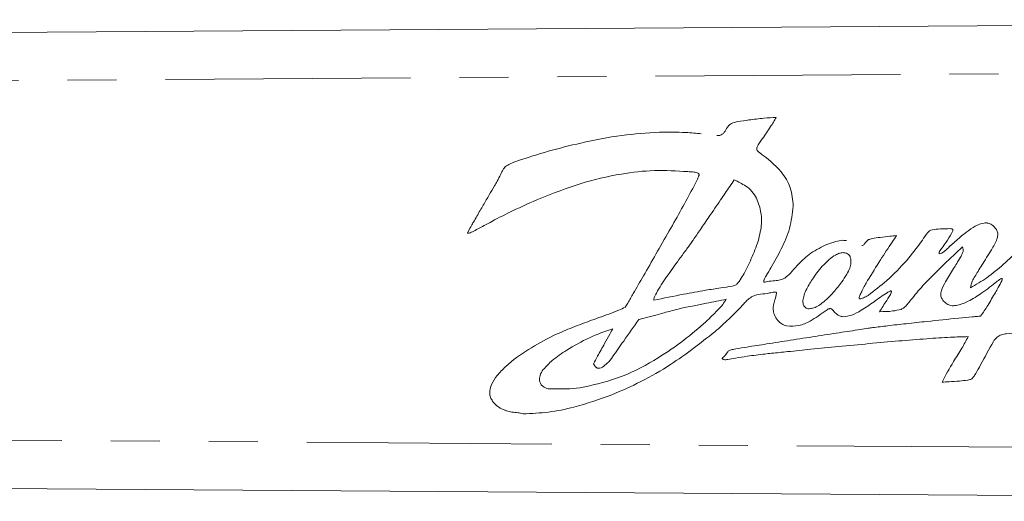
# Model space of a CAD drawing. Units: millimetres. Extents: x 154 to 253, y 93 to 249.
# Drawn here: x 203 to 229, y 104 to 116 of the extents above; entities that cross this region are included whole.
import ezdxf

# ---------------------------------------------------------------- set-up
doc = ezdxf.new("R2010")
doc.units = ezdxf.units.MM
doc.linetypes.add('PHANTOM', pattern=[12.7, 6.35, -1.27, 1.27, -1.27, 1.27, -1.27])

msp = doc.modelspace()

# ---------------------------------------------------------------- linework, layer by layer
at = {"color": 7, "linetype": 'Continuous', "lineweight": 15}
for p, q in [((198.15, 116.065), (251.64, 116.43)), ((221.93, 112.278), (221.93, 112.278)), ((215.084, 111.037), (215.041, 110.957)), ((215.084, 111.037), (215.042, 110.957)), ((215.084, 111.037), (215.084, 111.037)), ((215.041, 110.957), (215.016, 110.895)), ((215.042, 110.957), (215.016, 110.895)), ((215.042, 110.957), (215.041, 110.957)), ((227.845, 110.542), (227.845, 110.542)), ((227.306, 110.379), (227.244, 110.359)), ((227.306, 110.379), (227.244, 110.359)), ((227.244, 110.359), (227.244, 110.359)), ((227.373, 110.425), (227.306, 110.379)), ((227.374, 110.425), (227.306, 110.379)), ((227.306, 110.379), (227.306, 110.379)), ((227.374, 110.425), (227.373, 110.425)), ((222.787, 109.648), (222.787, 109.648)), ((228.051, 109.482), (228.051, 109.482)), ((228.867, 109.727), (228.867, 109.727)), ((222.981, 109.372), (222.981, 109.372)), ((219.105, 108.982), (219.105, 108.982)), ((219.841, 109.159), (219.841, 109.159)), ((221.724, 109.188), (221.724, 109.188)), ((228.316, 108.747), (228.316, 108.747)), ((218.781, 108.423), (218.781, 108.423)), ((227.992, 108.217), (227.992, 108.217)), ((221.736, 107.793), (221.673, 107.712)), ((221.736, 107.793), (221.673, 107.712)), ((221.673, 107.712), (221.673, 107.712)), ((221.736, 107.793), (221.736, 107.793)), ((218.281, 107.511), (218.281, 107.511)), ((218.44, 107.399), (218.406, 107.402)), ((217.104, 106.863), (217.104, 106.863)), ((251.64, 103.95), (198.15, 104.315))]:
    msp.add_line(p, q, dxfattribs=at)
at = {"color": 8, "linetype": 'PHANTOM', "lineweight": 0}
for p, q in [((251.637, 115.18), (198.15, 114.815)), ((221.897, 113.76), (221.897, 113.76)), ((219.988, 113.514), (219.988, 113.514)), ((216.314, 112.771), (216.314, 112.771)), ((221.017, 112.403), (221.017, 112.403)), ((215.785, 112.247), (215.785, 112.247)), ((222.508, 111.803), (222.508, 111.803)), ((215.171, 111.186), (215.171, 111.186)), ((227.462, 111.014), (227.462, 111.014)), ((227.022, 110.976), (227.022, 110.976)), ((227.791, 110.8), (227.791, 110.8)), ((224.29, 110.591), (224.29, 110.591)), ((225.288, 110.598), (225.288, 110.598)), ((225.408, 110.731), (225.408, 110.731)), ((227.525, 110.566), (227.525, 110.566)), ((224.84, 110.377), (224.84, 110.377)), ((227.791, 110.276), (227.791, 110.276)), ((222.322, 110.127), (222.322, 110.127)), ((224.954, 110.13), (224.954, 110.13)), ((226.399, 110.192), (226.399, 110.192)), ((224.847, 109.835), (224.847, 109.835)), ((227.616, 109.981), (227.616, 109.981)), ((221.976, 109.561), (221.976, 109.561)), ((223.241, 109.732), (223.241, 109.732)), ((228.864, 109.665), (228.864, 109.665)), ((223.027, 109.342), (223.027, 109.342)), ((225.398, 109.287), (225.398, 109.287)), ((228.7, 109.365), (228.699, 109.365)), ((222.945, 109.036), (222.945, 109.036)), ((227.414, 109.083), (227.414, 109.083)), ((221.488, 108.894), (221.488, 108.894)), ((224.543, 108.834), (224.543, 108.834)), ((224.757, 108.733), (224.757, 108.733)), ((221.193, 108.601), (221.193, 108.601)), ((223.032, 108.667), (223.032, 108.667)), ((217.228, 108.237), (217.228, 108.237)), ((225.52, 108.452), (225.52, 108.452)), ((221.875, 107.883), (221.875, 107.883)), ((221.636, 107.632), (221.636, 107.632)), ((218.013, 106.905), (218.013, 106.905)), ((215.667, 106.543), (215.667, 106.543)), ((216.167, 106.259), (216.167, 106.259)), ((198.15, 105.565), (251.637, 105.2))]:
    msp.add_line(p, q, dxfattribs=at)
at = {"color": 7, "linetype": 'Continuous', "lineweight": 15, "flags": 128}
msp.add_lwpolyline([(228.867, 109.727), (228.87, 109.726), (228.873, 109.725), (228.875, 109.723), (228.876, 109.72), (228.877, 109.715), (228.877, 109.707), (228.875, 109.697), (228.864, 109.665), (228.864, 109.665)], dxfattribs=at)
at = {"color": 7, "linetype": 'Continuous', "lineweight": 15}
for points, knots in [([(223.019, 113.896), (222.912, 113.891), (222.675, 113.879), (222.343, 113.835), (222.075, 113.801), (221.939, 113.77), (221.897, 113.76)], [0, 0, 0, 0, 0.2829375, 0.6296841, 0.8873981, 1, 1, 1, 1]), ([(223.019, 113.896), (222.912, 113.891), (222.675, 113.879), (222.343, 113.835), (222.075, 113.801), (221.939, 113.77), (221.897, 113.76)], [0, 0, 0, 0, 0.282938, 0.629684, 0.887398, 1, 1, 1, 1]), ([(222.657, 113.341), (222.729, 113.446), (222.854, 113.629), (222.97, 113.817), (223.019, 113.896)], [0, 0, 0, 0, 0.577411, 1, 1, 1, 1]), ([(221.897, 113.76), (221.869, 113.746), (221.811, 113.718), (221.741, 113.626), (221.698, 113.556), (221.671, 113.512)], [0, 0, 0, 0, 0.2763749, 0.5528068, 1, 1, 1, 1]), ([(221.897, 113.76), (221.869, 113.746), (221.811, 113.718), (221.741, 113.626), (221.698, 113.556), (221.671, 113.512)], [0, 0, 0, 0, 0.276375, 0.552807, 1, 1, 1, 1]), ([(219.988, 113.514), (219.664, 113.492), (218.979, 113.447), (218.02, 113.255), (217.118, 113.032), (216.578, 112.857), (216.314, 112.771)], [0, 0, 0, 0, 0.2590242, 0.5474012, 0.7784769, 1, 1, 1, 1]), ([(219.988, 113.514), (219.664, 113.492), (218.979, 113.447), (218.02, 113.255), (217.118, 113.032), (216.578, 112.857), (216.314, 112.771)], [0, 0, 0, 0, 0.259024, 0.547401, 0.778477, 1, 1, 1, 1]), ([(221.075, 113.476), (220.944, 113.487), (220.694, 113.509), (220.372, 113.516), (220.141, 113.516), (220.029, 113.515), (219.988, 113.514)], [0, 0, 0, 0, 0.363943, 0.690606, 0.88637, 1, 1, 1, 1]), ([(221.671, 113.512), (221.655, 113.494), (221.625, 113.457), (221.554, 113.425), (221.503, 113.426), (221.476, 113.426)], [0, 0, 0, 0, 0.324951, 0.638832, 1, 1, 1, 1]), ([(222.581, 112.989), (222.571, 112.996), (222.552, 113.009), (222.53, 113.031), (222.515, 113.059), (222.51, 113.094), (222.543, 113.2), (222.604, 113.276), (222.657, 113.341)], [0, 0, 0, 0, 0.088913, 0.162071, 0.22467, 0.312088, 0.408776, 1, 1, 1, 1]), ([(223.459, 111.601), (223.444, 111.762), (223.413, 112.08), (223.113, 112.585), (222.784, 112.835), (222.581, 112.989)], [0, 0, 0, 0, 0.2803, 0.556754, 1, 1, 1, 1]), ([(216.314, 112.771), (216.248, 112.748), (216.14, 112.709), (216.007, 112.636), (215.925, 112.539), (215.87, 112.403), (215.817, 112.305), (215.785, 112.247)], [0, 0, 0, 0, 0.268739, 0.441494, 0.573351, 0.747318, 1, 1, 1, 1]), ([(216.314, 112.771), (216.248, 112.748), (216.14, 112.709), (216.007, 112.636), (215.925, 112.539), (215.87, 112.403), (215.817, 112.305), (215.785, 112.247)], [0, 0, 0, 0, 0.2687394, 0.4414941, 0.5733507, 0.7473183, 1, 1, 1, 1]), ([(216.901, 111.799), (217.243, 111.933), (217.928, 112.202), (218.924, 112.436), (219.862, 112.545), (220.437, 112.51), (220.725, 112.492)], [0, 0, 0, 0, 0.281081, 0.560907, 0.779967, 1, 1, 1, 1]), ([(221.017, 112.403), (221.01, 112.383), (220.994, 112.334), (220.937, 112.219), (220.797, 111.946), (220.557, 111.512), (220.239, 110.945), (219.908, 110.366), (219.596, 109.825), (219.351, 109.403), (219.194, 109.133), (219.126, 109.017), (219.105, 108.982)], [0, 0, 0, 0, 0.016329, 0.03901, 0.098355, 0.251025, 0.418748, 0.595504, 0.761472, 0.89683, 0.968792, 1, 1, 1, 1]), ([(221.017, 112.403), (221.01, 112.383), (220.994, 112.334), (220.937, 112.219), (220.797, 111.946), (220.557, 111.512), (220.239, 110.945), (219.908, 110.366), (219.596, 109.825), (219.351, 109.403), (219.194, 109.133), (219.126, 109.017), (219.105, 108.982)], [0, 0, 0, 0, 0.016329, 0.03901, 0.098355, 0.251025, 0.418748, 0.595504, 0.761472, 0.89683, 0.968792, 1, 1, 1, 1]), ([(220.725, 112.492), (220.778, 112.489), (220.851, 112.485), (220.941, 112.471), (220.982, 112.458), (221.004, 112.442), (221.013, 112.431), (221.018, 112.417), (221.017, 112.408), (221.017, 112.403)], [0, 0, 0, 0, 0.4817589, 0.6703185, 0.8241088, 0.8714965, 0.9141667, 0.9553371, 1, 1, 1, 1]), ([(215.785, 112.247), (215.761, 112.205), (215.692, 112.087), (215.572, 111.88), (215.422, 111.62), (215.285, 111.384), (215.201, 111.238), (215.171, 111.186)], [0, 0, 0, 0, 0.119691, 0.334123, 0.586105, 0.853503, 1, 1, 1, 1]), ([(215.785, 112.247), (215.761, 112.205), (215.692, 112.087), (215.572, 111.88), (215.422, 111.62), (215.285, 111.384), (215.201, 111.238), (215.171, 111.186)], [0, 0, 0, 0, 0.119691, 0.334123, 0.586105, 0.853503, 1, 1, 1, 1]), ([(221.93, 112.278), (221.891, 112.221), (221.773, 112.048), (221.556, 111.731), (221.302, 111.359), (221.064, 111.012), (220.886, 110.752), (220.782, 110.603), (220.743, 110.546)], [0, 0, 0, 0, 0.097983, 0.299779, 0.548997, 0.741341, 0.900793, 1, 1, 1, 1]), ([(222.508, 111.803), (222.471, 111.865), (222.398, 111.987), (222.198, 112.151), (222.032, 112.23), (221.93, 112.278)], [0, 0, 0, 0, 0.280217, 0.557243, 1, 1, 1, 1]), ([(222.508, 111.803), (222.471, 111.865), (222.398, 111.987), (222.198, 112.151), (222.032, 112.23), (221.93, 112.278)], [0, 0, 0, 0, 0.280217, 0.557243, 1, 1, 1, 1]), ([(215.016, 110.895), (215.022, 110.895), (215.037, 110.894), (215.071, 110.903), (215.144, 110.932), (215.34, 111.036), (215.691, 111.23), (216.237, 111.509), (216.66, 111.694), (216.901, 111.799)], [0, 0, 0, 0, 0.009025, 0.021414, 0.048692, 0.122686, 0.338273, 0.623669, 1, 1, 1, 1]), ([(222.322, 110.127), (222.388, 110.276), (222.521, 110.573), (222.636, 111.01), (222.646, 111.436), (222.555, 111.678), (222.508, 111.803)], [0, 0, 0, 0, 0.28117, 0.5578, 0.773058, 1, 1, 1, 1]), ([(222.322, 110.127), (222.388, 110.276), (222.521, 110.573), (222.636, 111.01), (222.646, 111.436), (222.555, 111.678), (222.508, 111.803)], [0, 0, 0, 0, 0.28117, 0.5578, 0.773058, 1, 1, 1, 1]), ([(222.695, 109.663), (222.697, 109.673), (222.703, 109.696), (222.728, 109.744), (222.786, 109.848), (222.938, 110.096), (223.157, 110.49), (223.389, 111.019), (223.436, 111.406), (223.459, 111.601)], [0, 0, 0, 0, 0.01381, 0.033761, 0.07684, 0.184685, 0.447603, 0.721042, 1, 1, 1, 1]), ([(215.171, 111.186), (215.153, 111.155), (215.125, 111.106), (215.096, 111.056), (215.084, 111.037)], [0, 0, 0, 0, 0.612179, 1, 1, 1, 1]), ([(215.171, 111.186), (215.154, 111.155), (215.125, 111.106), (215.096, 111.056), (215.084, 111.037)], [0, 0, 0, 0, 0.612179, 1, 1, 1, 1]), ([(227.462, 111.014), (227.379, 111.013), (227.231, 111.011), (227.086, 110.986), (227.022, 110.976)], [0, 0, 0, 0, 0.564279, 1, 1, 1, 1]), ([(227.462, 111.014), (227.379, 111.013), (227.231, 111.011), (227.086, 110.986), (227.022, 110.976)], [0, 0, 0, 0, 0.5642788, 1, 1, 1, 1]), ([(227.558, 110.889), (227.571, 110.913), (227.585, 110.941), (227.594, 110.974), (227.594, 110.984), (227.593, 110.993), (227.588, 111.001), (227.579, 111.007), (227.562, 111.012), (227.523, 111.016), (227.488, 111.015), (227.462, 111.014)], [0, 0, 0, 0, 0.322848, 0.373601, 0.41491, 0.449415, 0.481175, 0.524352, 0.578046, 0.692047, 1, 1, 1, 1]), ([(228.604, 111.118), (228.575, 111.135), (228.514, 111.17), (228.358, 111.162), (228.168, 111.08), (227.967, 110.946), (227.846, 110.845), (227.791, 110.8)], [0, 0, 0, 0, 0.108307, 0.222172, 0.487896, 0.771698, 1, 1, 1, 1]), ([(228.505, 111.16), (228.473, 111.162), (228.357, 111.169), (228.167, 111.077), (227.967, 110.947), (227.846, 110.845), (227.791, 110.8)], [0, 0, 0, 0, 0.119575, 0.420348, 0.741585, 1, 1, 1, 1]), ([(228.347, 110.068), (228.43, 110.201), (228.567, 110.421), (228.721, 110.676), (228.766, 110.844), (228.753, 110.948), (228.695, 111.042), (228.637, 111.091), (228.604, 111.118)], [0, 0, 0, 0, 0.388122, 0.643374, 0.73326, 0.811422, 0.895014, 1, 1, 1, 1]), ([(225.166, 109.223), (225.168, 109.235), (225.174, 109.266), (225.202, 109.33), (225.27, 109.468), (225.444, 109.768), (225.705, 110.184), (225.957, 110.572), (226.1, 110.78), (226.138, 110.836)], [0, 0, 0, 0, 0.019614, 0.048707, 0.111576, 0.264462, 0.599049, 0.891823, 1, 1, 1, 1]), ([(226.138, 110.836), (226.08, 110.831), (225.937, 110.817), (225.726, 110.791), (225.538, 110.768), (225.44, 110.74), (225.408, 110.731)], [0, 0, 0, 0, 0.235633, 0.584906, 0.865977, 1, 1, 1, 1]), ([(226.138, 110.836), (226.08, 110.831), (225.937, 110.817), (225.726, 110.791), (225.538, 110.768), (225.44, 110.74), (225.408, 110.731)], [0, 0, 0, 0, 0.235633, 0.584906, 0.865977, 1, 1, 1, 1]), ([(227.022, 110.976), (227.013, 110.971), (226.99, 110.961), (226.951, 110.921), (226.876, 110.826), (226.706, 110.566), (226.528, 110.349), (226.399, 110.192)], [0, 0, 0, 0, 0.031578, 0.073662, 0.16355, 0.394298, 1, 1, 1, 1]), ([(227.022, 110.976), (227.013, 110.971), (226.99, 110.961), (226.951, 110.921), (226.876, 110.826), (226.706, 110.566), (226.528, 110.349), (226.399, 110.192)], [0, 0, 0, 0, 0.031578, 0.073662, 0.16355, 0.394298, 1, 1, 1, 1]), ([(227.244, 110.359), (227.242, 110.366), (227.237, 110.381), (227.241, 110.405), (227.263, 110.455), (227.332, 110.538), (227.444, 110.685), (227.516, 110.814), (227.558, 110.889)], [0, 0, 0, 0, 0.036028, 0.072572, 0.114628, 0.297388, 0.585597, 1, 1, 1, 1]), ([(227.791, 110.8), (227.745, 110.76), (227.655, 110.683), (227.567, 110.605), (227.525, 110.566)], [0, 0, 0, 0, 0.516817, 1, 1, 1, 1]), ([(227.791, 110.8), (227.745, 110.76), (227.655, 110.683), (227.567, 110.605), (227.525, 110.566)], [0, 0, 0, 0, 0.516817, 1, 1, 1, 1]), ([(229.591, 110.814), (229.579, 110.793), (229.55, 110.74), (229.458, 110.631), (229.25, 110.403), (228.914, 110.093), (228.498, 109.744), (228.194, 109.566), (228.051, 109.482)], [0, 0, 0, 0, 0.0345, 0.088908, 0.207625, 0.485764, 0.757214, 1, 1, 1, 1]), ([(229.591, 110.814), (229.579, 110.793), (229.55, 110.74), (229.458, 110.631), (229.25, 110.403), (228.914, 110.093), (228.498, 109.744), (228.194, 109.566), (228.051, 109.482)], [0, 0, 0, 0, 0.0345, 0.088908, 0.207625, 0.485764, 0.757214, 1, 1, 1, 1]), ([(220.743, 110.546), (220.715, 110.508), (220.633, 110.397), (220.441, 110.139), (220.187, 109.781), (219.965, 109.452), (219.863, 109.253), (219.841, 109.188), (219.841, 109.167), (219.841, 109.159)], [0, 0, 0, 0, 0.084864, 0.249255, 0.58072, 0.877981, 0.962536, 0.984586, 1, 1, 1, 1]), ([(224.29, 110.591), (224.144, 110.515), (223.875, 110.376), (223.593, 110.101), (223.405, 109.877), (223.29, 109.775), (223.241, 109.732)], [0, 0, 0, 0, 0.358286, 0.662776, 0.85726, 1, 1, 1, 1]), ([(224.29, 110.591), (224.144, 110.515), (223.875, 110.376), (223.593, 110.101), (223.405, 109.877), (223.29, 109.775), (223.241, 109.732)], [0, 0, 0, 0, 0.3582858, 0.6627757, 0.8572601, 1, 1, 1, 1]), ([(224.835, 110.705), (224.805, 110.709), (224.711, 110.72), (224.525, 110.677), (224.378, 110.623), (224.29, 110.591)], [0, 0, 0, 0, 0.162267, 0.49997, 1, 1, 1, 1]), ([(224.835, 110.705), (224.805, 110.709), (224.711, 110.72), (224.525, 110.677), (224.378, 110.623), (224.29, 110.591)], [0, 0, 0, 0, 0.162267, 0.49997, 1, 1, 1, 1]), ([(225.288, 110.598), (225.277, 110.589), (225.261, 110.575), (225.241, 110.575), (225.235, 110.575)], [0, 0, 0, 0, 0.712119, 1, 1, 1, 1]), ([(225.408, 110.731), (225.384, 110.709), (225.339, 110.669), (225.304, 110.62), (225.288, 110.598)], [0, 0, 0, 0, 0.551678, 1, 1, 1, 1]), ([(225.408, 110.731), (225.384, 110.709), (225.339, 110.669), (225.304, 110.62), (225.288, 110.598)], [0, 0, 0, 0, 0.551678, 1, 1, 1, 1]), ([(226.818, 109.539), (227.002, 109.726), (227.337, 110.067), (227.687, 110.394), (227.845, 110.542)], [0, 0, 0, 0, 0.548284, 1, 1, 1, 1]), ([(227.525, 110.566), (227.495, 110.537), (227.446, 110.488), (227.394, 110.442), (227.373, 110.425)], [0, 0, 0, 0, 0.611418, 1, 1, 1, 1]), ([(227.525, 110.566), (227.495, 110.537), (227.446, 110.488), (227.394, 110.442), (227.374, 110.425)], [0, 0, 0, 0, 0.611418, 1, 1, 1, 1]), ([(227.845, 110.542), (227.854, 110.516), (227.873, 110.466), (227.846, 110.371), (227.812, 110.312), (227.791, 110.276)], [0, 0, 0, 0, 0.27756, 0.55312, 1, 1, 1, 1]), ([(227.845, 110.542), (227.854, 110.516), (227.873, 110.466), (227.846, 110.371), (227.812, 110.312), (227.791, 110.276)], [0, 0, 0, 0, 0.27756, 0.5531199, 1, 1, 1, 1]), ([(224.84, 110.377), (224.81, 110.385), (224.748, 110.401), (224.649, 110.379), (224.465, 110.294), (224.232, 110.076), (223.988, 109.776), (223.862, 109.553), (223.807, 109.454)], [0, 0, 0, 0, 0.062252, 0.128945, 0.204085, 0.476027, 0.769638, 1, 1, 1, 1]), ([(224.954, 110.13), (224.955, 110.158), (224.957, 110.213), (224.936, 110.286), (224.897, 110.346), (224.859, 110.367), (224.84, 110.377)], [0, 0, 0, 0, 0.283329, 0.56294, 0.776639, 1, 1, 1, 1]), ([(224.954, 110.13), (224.955, 110.158), (224.957, 110.213), (224.936, 110.286), (224.897, 110.346), (224.859, 110.367), (224.84, 110.377)], [0, 0, 0, 0, 0.283329, 0.56294, 0.776639, 1, 1, 1, 1]), ([(227.791, 110.276), (227.759, 110.221), (227.702, 110.122), (227.643, 110.025), (227.616, 109.981)], [0, 0, 0, 0, 0.5508718, 1, 1, 1, 1]), ([(227.791, 110.276), (227.759, 110.221), (227.702, 110.122), (227.643, 110.025), (227.616, 109.981)], [0, 0, 0, 0, 0.5508718, 1, 1, 1, 1]), ([(221.976, 109.561), (221.993, 109.577), (222.035, 109.616), (222.102, 109.716), (222.204, 109.886), (222.277, 110.035), (222.322, 110.127)], [0, 0, 0, 0, 0.105948, 0.255911, 0.540791, 1, 1, 1, 1]), ([(221.976, 109.561), (221.993, 109.577), (222.035, 109.616), (222.102, 109.716), (222.204, 109.886), (222.277, 110.035), (222.322, 110.127)], [0, 0, 0, 0, 0.105948, 0.255911, 0.540791, 1, 1, 1, 1]), ([(224.847, 109.835), (224.876, 109.887), (224.928, 109.98), (224.946, 110.084), (224.954, 110.13)], [0, 0, 0, 0, 0.561007, 1, 1, 1, 1]), ([(224.847, 109.835), (224.876, 109.887), (224.928, 109.98), (224.946, 110.084), (224.954, 110.13)], [0, 0, 0, 0, 0.561007, 1, 1, 1, 1]), ([(226.399, 110.192), (226.233, 110.013), (225.926, 109.682), (225.564, 109.411), (225.398, 109.287)], [0, 0, 0, 0, 0.539838, 1, 1, 1, 1]), ([(226.399, 110.192), (226.233, 110.013), (225.926, 109.682), (225.564, 109.411), (225.398, 109.287)], [0, 0, 0, 0, 0.539838, 1, 1, 1, 1]), ([(228.167, 109.777), (228.194, 109.82), (228.254, 109.918), (228.314, 110.015), (228.347, 110.068)], [0, 0, 0, 0, 0.448944, 1, 1, 1, 1]), ([(223.843, 108.939), (223.883, 108.941), (223.968, 108.944), (224.092, 109.005), (224.282, 109.133), (224.492, 109.348), (224.699, 109.603), (224.804, 109.767), (224.847, 109.835)], [0, 0, 0, 0, 0.084952, 0.18205, 0.291946, 0.580031, 0.82554, 1, 1, 1, 1]), ([(223.843, 108.939), (223.883, 108.941), (223.968, 108.944), (224.092, 109.005), (224.282, 109.133), (224.492, 109.348), (224.699, 109.603), (224.804, 109.767), (224.847, 109.835)], [0, 0, 0, 0, 0.084952, 0.18205, 0.291946, 0.580031, 0.82554, 1, 1, 1, 1]), ([(227.616, 109.981), (227.545, 109.868), (227.429, 109.682), (227.306, 109.461), (227.277, 109.317), (227.291, 109.229), (227.34, 109.15), (227.387, 109.107), (227.414, 109.083)], [0, 0, 0, 0, 0.389951, 0.64318, 0.733126, 0.812593, 0.897043, 1, 1, 1, 1]), ([(227.616, 109.981), (227.545, 109.868), (227.429, 109.682), (227.306, 109.461), (227.277, 109.317), (227.291, 109.229), (227.34, 109.15), (227.388, 109.107), (227.414, 109.083)], [0, 0, 0, 0, 0.389951, 0.64318, 0.733126, 0.812593, 0.897043, 1, 1, 1, 1]), ([(228.051, 109.482), (228.064, 109.541), (228.087, 109.645), (228.143, 109.736), (228.167, 109.777)], [0, 0, 0, 0, 0.559283, 1, 1, 1, 1]), ([(219.841, 109.159), (220.1, 109.213), (220.547, 109.306), (221.127, 109.41), (221.547, 109.476), (221.798, 109.513), (221.932, 109.539), (221.963, 109.555), (221.976, 109.561)], [0, 0, 0, 0, 0.36468, 0.630577, 0.812975, 0.951468, 0.980933, 1, 1, 1, 1]), ([(219.841, 109.159), (220.1, 109.213), (220.547, 109.306), (221.127, 109.41), (221.547, 109.476), (221.798, 109.513), (221.932, 109.539), (221.963, 109.555), (221.976, 109.561)], [0, 0, 0, 0, 0.3646802, 0.630577, 0.8129749, 0.9514683, 0.9809334, 1, 1, 1, 1]), ([(222.787, 109.648), (222.767, 109.643), (222.741, 109.636), (222.714, 109.628), (222.704, 109.629), (222.699, 109.631), (222.696, 109.634), (222.694, 109.64), (222.693, 109.65), (222.694, 109.658), (222.695, 109.663)], [0, 0, 0, 0, 0.485597, 0.648724, 0.688842, 0.724102, 0.758978, 0.804944, 0.865206, 1, 1, 1, 1]), ([(222.787, 109.648), (222.768, 109.643), (222.741, 109.636), (222.714, 109.628), (222.704, 109.629), (222.699, 109.631), (222.696, 109.634), (222.694, 109.64), (222.693, 109.65), (222.694, 109.658), (222.695, 109.663)], [0, 0, 0, 0, 0.485597, 0.648724, 0.688842, 0.724102, 0.758978, 0.804944, 0.865206, 1, 1, 1, 1]), ([(223.241, 109.732), (223.202, 109.715), (223.118, 109.678), (222.962, 109.663), (222.85, 109.653), (222.787, 109.648)], [0, 0, 0, 0, 0.2743542, 0.5920503, 1, 1, 1, 1]), ([(223.241, 109.732), (223.202, 109.715), (223.118, 109.678), (222.962, 109.663), (222.85, 109.653), (222.787, 109.648)], [0, 0, 0, 0, 0.274354, 0.59205, 1, 1, 1, 1]), ([(226.255, 108.923), (226.282, 108.938), (226.343, 108.97), (226.422, 109.061), (226.577, 109.255), (226.713, 109.415), (226.818, 109.539)], [0, 0, 0, 0, 0.1083258, 0.2469504, 0.4230176, 1, 1, 1, 1]), ([(227.414, 109.083), (227.446, 109.062), (227.515, 109.019), (227.706, 109.014), (227.977, 109.115), (228.325, 109.325), (228.564, 109.508), (228.692, 109.607)], [0, 0, 0, 0, 0.078497, 0.163741, 0.381068, 0.665774, 1, 1, 1, 1]), ([(228.692, 109.607), (228.729, 109.637), (228.776, 109.675), (228.832, 109.713), (228.853, 109.724), (228.865, 109.727), (228.87, 109.727), (228.873, 109.725), (228.875, 109.723), (228.877, 109.72), (228.877, 109.714), (228.877, 109.706), (228.873, 109.689), (228.868, 109.675), (228.864, 109.665)], [0, 0, 0, 0, 0.501962, 0.634333, 0.724103, 0.747108, 0.765022, 0.775233, 0.785307, 0.796515, 0.817444, 0.845202, 0.880896, 1, 1, 1, 1]), ([(228.864, 109.665), (228.834, 109.605), (228.785, 109.502), (228.724, 109.405), (228.699, 109.365)], [0, 0, 0, 0, 0.5865095, 1, 1, 1, 1]), ([(228.864, 109.665), (228.835, 109.605), (228.785, 109.502), (228.724, 109.405), (228.7, 109.365)], [0, 0, 0, 0, 0.5865095, 1, 1, 1, 1]), ([(222.288, 109.183), (222.328, 109.213), (222.407, 109.273), (222.581, 109.315), (222.707, 109.328), (222.783, 109.336)], [0, 0, 0, 0, 0.280661, 0.560067, 1, 1, 1, 1]), ([(222.783, 109.336), (222.826, 109.345), (222.885, 109.358), (222.958, 109.372), (222.992, 109.374), (223.012, 109.368), (223.021, 109.362), (223.026, 109.352), (223.027, 109.345), (223.027, 109.342)], [0, 0, 0, 0, 0.4977248, 0.689027, 0.8388217, 0.8824225, 0.9204477, 0.957405, 1, 1, 1, 1]), ([(223.027, 109.342), (223.014, 109.284), (222.991, 109.182), (222.959, 109.081), (222.945, 109.036)], [0, 0, 0, 0, 0.55601, 1, 1, 1, 1]), ([(223.027, 109.342), (223.014, 109.284), (222.991, 109.182), (222.959, 109.081), (222.945, 109.036)], [0, 0, 0, 0, 0.55601, 1, 1, 1, 1]), ([(222.974, 109.371), (222.983, 109.372), (222.996, 109.373), (223.012, 109.368), (223.021, 109.362), (223.026, 109.352), (223.027, 109.345), (223.027, 109.342)], [0, 0, 0, 0, 0.391433, 0.556059, 0.699631, 0.839173, 1, 1, 1, 1]), ([(223.807, 109.454), (223.782, 109.4), (223.737, 109.305), (223.717, 109.202), (223.708, 109.157)], [0, 0, 0, 0, 0.565385, 1, 1, 1, 1]), ([(225.398, 109.287), (225.359, 109.263), (225.305, 109.23), (225.235, 109.203), (225.2, 109.195), (225.18, 109.198), (225.172, 109.203), (225.168, 109.209), (225.166, 109.216), (225.166, 109.221), (225.166, 109.223)], [0, 0, 0, 0, 0.50297, 0.698195, 0.84676, 0.887943, 0.922805, 0.945446, 0.970388, 1, 1, 1, 1]), ([(225.398, 109.287), (225.359, 109.263), (225.305, 109.23), (225.235, 109.204), (225.201, 109.195), (225.185, 109.198), (225.183, 109.199)], [0, 0, 0, 0, 0.5740113, 0.7968113, 0.9663599, 1, 1, 1, 1]), ([(225.552, 109.121), (225.663, 109.202), (225.797, 109.298), (225.942, 109.387), (225.975, 109.4), (225.985, 109.403), (225.993, 109.403), (225.998, 109.401), (226.001, 109.399), (226.003, 109.395), (226.004, 109.389), (226.003, 109.378), (225.975, 109.294), (225.858, 109.127), (225.757, 108.962), (225.697, 108.864)], [0, 0, 0, 0, 0.356482, 0.428461, 0.440301, 0.449468, 0.456285, 0.459739, 0.462872, 0.466128, 0.469906, 0.479911, 0.493906, 0.700879, 1, 1, 1, 1]), ([(225.975, 109.4), (225.976, 109.4), (225.979, 109.401), (225.986, 109.403), (225.993, 109.403), (225.998, 109.401), (226.001, 109.399), (226.003, 109.395), (226.004, 109.389), (226.003, 109.378), (225.975, 109.294), (225.858, 109.127), (225.757, 108.962), (225.697, 108.864)], [0, 0, 0, 0, 0.001476, 0.017831, 0.029993, 0.036154, 0.041743, 0.047553, 0.054292, 0.072142, 0.097109, 0.466356, 1, 1, 1, 1]), ([(228.699, 109.365), (228.634, 109.25), (228.514, 109.04), (228.378, 108.839), (228.316, 108.747)], [0, 0, 0, 0, 0.541482, 1, 1, 1, 1]), ([(219.105, 108.982), (219.049, 108.955), (218.91, 108.887), (218.595, 108.772), (218.174, 108.619), (217.686, 108.441), (217.376, 108.303), (217.228, 108.237)], [0, 0, 0, 0, 0.092761, 0.228561, 0.497465, 0.758046, 1, 1, 1, 1]), ([(219.105, 108.982), (219.049, 108.955), (218.91, 108.887), (218.595, 108.772), (218.174, 108.619), (217.686, 108.441), (217.376, 108.303), (217.228, 108.237)], [0, 0, 0, 0, 0.092761, 0.228561, 0.497465, 0.758046, 1, 1, 1, 1]), ([(221.724, 109.188), (221.552, 109.153), (221.274, 109.095), (220.927, 109.026), (220.699, 108.982), (220.51, 108.941), (220.28, 108.881), (219.925, 108.784), (219.637, 108.707), (219.458, 108.658)], [0, 0, 0, 0, 0.226025, 0.366658, 0.455348, 0.525556, 0.615819, 0.761138, 1, 1, 1, 1]), ([(221.425, 108.341), (221.548, 108.451), (221.767, 108.645), (222.024, 108.903), (222.186, 109.076), (222.261, 109.155), (222.288, 109.183)], [0, 0, 0, 0, 0.4095254, 0.7285223, 0.9030647, 1, 1, 1, 1]), ([(221.488, 108.894), (221.537, 108.945), (221.625, 109.036), (221.694, 109.142), (221.724, 109.188)], [0, 0, 0, 0, 0.559757, 1, 1, 1, 1]), ([(221.488, 108.894), (221.537, 108.945), (221.625, 109.036), (221.694, 109.142), (221.724, 109.188)], [0, 0, 0, 0, 0.559757, 1, 1, 1, 1]), ([(222.945, 109.036), (222.94, 108.962), (222.932, 108.829), (223.001, 108.717), (223.032, 108.667)], [0, 0, 0, 0, 0.5591294, 1, 1, 1, 1]), ([(222.945, 109.036), (222.94, 108.962), (222.932, 108.829), (223.001, 108.717), (223.032, 108.667)], [0, 0, 0, 0, 0.559129, 1, 1, 1, 1]), ([(223.708, 109.157), (223.708, 109.129), (223.708, 109.074), (223.74, 109.005), (223.786, 108.954), (223.824, 108.944), (223.843, 108.939)], [0, 0, 0, 0, 0.291886, 0.582895, 0.796712, 1, 1, 1, 1]), ([(224.757, 108.733), (224.831, 108.744), (224.997, 108.766), (225.26, 108.919), (225.443, 109.046), (225.552, 109.121)], [0, 0, 0, 0, 0.24888, 0.554858, 1, 1, 1, 1]), ([(227.414, 109.083), (227.446, 109.063), (227.514, 109.022), (227.603, 109.009), (227.647, 109.023), (227.651, 109.024)], [0, 0, 0, 0, 0.4547, 0.948486, 1, 1, 1, 1]), ([(221.193, 108.601), (221.249, 108.654), (221.348, 108.75), (221.445, 108.85), (221.488, 108.894)], [0, 0, 0, 0, 0.553738, 1, 1, 1, 1]), ([(221.193, 108.601), (221.249, 108.654), (221.348, 108.75), (221.445, 108.85), (221.488, 108.894)], [0, 0, 0, 0, 0.553738, 1, 1, 1, 1]), ([(223.286, 108.494), (223.393, 108.489), (223.606, 108.48), (223.958, 108.639), (224.177, 108.798), (224.311, 108.896)], [0, 0, 0, 0, 0.279418, 0.557369, 1, 1, 1, 1]), ([(224.311, 108.896), (224.327, 108.907), (224.353, 108.925), (224.391, 108.942), (224.424, 108.945), (224.485, 108.919), (224.516, 108.873), (224.543, 108.834)], [0, 0, 0, 0, 0.193257, 0.331702, 0.434434, 0.524725, 1, 1, 1, 1]), ([(224.404, 108.941), (224.411, 108.942), (224.427, 108.945), (224.485, 108.918), (224.516, 108.872), (224.543, 108.834)], [0, 0, 0, 0, 0.113051, 0.25465, 1, 1, 1, 1]), ([(224.543, 108.834), (224.578, 108.805), (224.642, 108.753), (224.722, 108.739), (224.757, 108.733)], [0, 0, 0, 0, 0.561838, 1, 1, 1, 1]), ([(224.543, 108.834), (224.578, 108.805), (224.642, 108.753), (224.722, 108.739), (224.757, 108.733)], [0, 0, 0, 0, 0.561838, 1, 1, 1, 1]), ([(228.316, 108.747), (228.287, 108.745), (228.215, 108.74), (228.028, 108.723), (227.591, 108.681), (227.021, 108.622), (226.404, 108.555), (225.937, 108.503), (225.648, 108.467), (225.52, 108.452)], [0, 0, 0, 0, 0.030401, 0.077202, 0.200515, 0.498509, 0.688966, 0.863191, 1, 1, 1, 1]), ([(225.697, 108.864), (225.81, 108.865), (225.998, 108.868), (226.182, 108.907), (226.255, 108.923)], [0, 0, 0, 0, 0.600999, 1, 1, 1, 1]), ([(218.013, 106.905), (218.355, 106.986), (219.04, 107.148), (219.898, 107.615), (220.615, 108.102), (221.006, 108.439), (221.193, 108.601)], [0, 0, 0, 0, 0.287476, 0.57653, 0.796415, 1, 1, 1, 1]), ([(218.013, 106.905), (218.355, 106.986), (219.04, 107.148), (219.898, 107.615), (220.615, 108.102), (221.006, 108.439), (221.193, 108.601)], [0, 0, 0, 0, 0.287476, 0.57653, 0.796415, 1, 1, 1, 1]), ([(219.458, 108.658), (219.326, 108.474), (219.097, 108.153), (218.872, 107.828), (218.777, 107.69)], [0, 0, 0, 0, 0.574418, 1, 1, 1, 1]), ([(223.032, 108.667), (223.071, 108.622), (223.14, 108.54), (223.242, 108.508), (223.286, 108.494)], [0, 0, 0, 0, 0.5612653, 1, 1, 1, 1]), ([(223.032, 108.667), (223.071, 108.622), (223.14, 108.54), (223.242, 108.508), (223.286, 108.494)], [0, 0, 0, 0, 0.5612653, 1, 1, 1, 1]), ([(217.228, 108.237), (217.013, 108.124), (216.583, 107.897), (216.099, 107.545), (215.787, 107.227), (215.632, 106.997), (215.58, 106.792), (215.607, 106.64), (215.647, 106.576), (215.667, 106.543)], [0, 0, 0, 0, 0.289168, 0.581774, 0.710262, 0.819597, 0.910902, 0.954196, 1, 1, 1, 1]), ([(217.228, 108.237), (217.013, 108.124), (216.583, 107.897), (216.099, 107.545), (215.787, 107.227), (215.632, 106.997), (215.58, 106.792), (215.607, 106.64), (215.647, 106.576), (215.667, 106.543)], [0, 0, 0, 0, 0.289168, 0.581774, 0.710262, 0.819597, 0.910902, 0.954196, 1, 1, 1, 1]), ([(218.781, 108.423), (218.577, 108.35), (218.161, 108.202), (217.646, 107.906), (217.236, 107.638), (217.056, 107.446), (216.981, 107.365)], [0, 0, 0, 0, 0.307761, 0.626306, 0.843637, 1, 1, 1, 1]), ([(218.281, 107.511), (218.316, 107.577), (218.411, 107.754), (218.553, 108.01), (218.685, 108.248), (218.756, 108.376), (218.781, 108.423)], [0, 0, 0, 0, 0.215992, 0.578198, 0.845442, 1, 1, 1, 1]), ([(218.281, 107.511), (218.316, 107.577), (218.411, 107.754), (218.553, 108.01), (218.685, 108.248), (218.756, 108.376), (218.781, 108.423)], [0, 0, 0, 0, 0.215992, 0.578198, 0.845442, 1, 1, 1, 1]), ([(218.753, 106.71), (219.008, 106.82), (219.534, 107.047), (220.444, 107.572), (221.051, 108.048), (221.425, 108.341)], [0, 0, 0, 0, 0.26427, 0.546948, 1, 1, 1, 1]), ([(225.52, 108.452), (225.481, 108.446), (225.373, 108.43), (225.083, 108.385), (224.628, 108.316), (224.023, 108.222), (223.395, 108.125), (222.804, 108.033), (222.332, 107.959), (222.044, 107.912), (221.915, 107.891), (221.883, 107.885), (221.875, 107.883)], [0, 0, 0, 0, 0.032314, 0.088405, 0.238618, 0.406908, 0.585951, 0.755089, 0.893664, 0.973926, 0.99305, 1, 1, 1, 1]), ([(225.52, 108.452), (225.481, 108.446), (225.373, 108.43), (225.083, 108.385), (224.628, 108.316), (224.023, 108.222), (223.395, 108.125), (222.804, 108.033), (222.333, 107.959), (222.044, 107.912), (221.915, 107.891), (221.883, 107.885), (221.875, 107.883)], [0, 0, 0, 0, 0.032314, 0.088405, 0.238618, 0.406908, 0.585951, 0.755089, 0.893664, 0.973926, 0.99305, 1, 1, 1, 1]), ([(222.726, 107.767), (222.783, 107.773), (222.979, 107.794), (223.374, 107.835), (223.952, 107.894), (224.654, 107.963), (225.415, 108.036), (226.178, 108.104), (226.884, 108.16), (227.483, 108.203), (227.841, 108.213), (227.992, 108.217)], [0, 0, 0, 0, 0.032812, 0.111714, 0.225395, 0.362543, 0.511851, 0.659388, 0.797043, 0.914128, 1, 1, 1, 1]), ([(227.992, 108.217), (227.939, 108.115), (227.825, 107.893), (227.57, 107.518), (227.411, 107.219), (227.315, 107.04)], [0, 0, 0, 0, 0.253008, 0.551601, 1, 1, 1, 1]), ([(227.992, 108.217), (227.94, 108.115), (227.825, 107.893), (227.57, 107.518), (227.411, 107.219), (227.315, 107.04)], [0, 0, 0, 0, 0.253008, 0.551601, 1, 1, 1, 1]), ([(228.647, 108.093), (228.676, 108.134), (228.729, 108.209), (228.852, 108.273), (229.048, 108.304), (229.203, 108.306), (229.316, 108.307)], [0, 0, 0, 0, 0.197711, 0.369585, 0.543915, 1, 1, 1, 1]), ([(228.073, 107.116), (228.083, 107.123), (228.105, 107.139), (228.143, 107.188), (228.217, 107.303), (228.381, 107.615), (228.535, 107.892), (228.647, 108.093)], [0, 0, 0, 0, 0.030987, 0.072998, 0.162505, 0.391916, 1, 1, 1, 1]), ([(221.673, 107.712), (221.661, 107.698), (221.646, 107.68), (221.625, 107.664), (221.62, 107.656), (221.618, 107.652), (221.618, 107.649), (221.619, 107.645), (221.621, 107.642), (221.627, 107.637), (221.632, 107.634), (221.636, 107.632)], [0, 0, 0, 0, 0.481976, 0.656699, 0.700476, 0.737812, 0.772126, 0.799524, 0.831569, 0.870644, 1, 1, 1, 1]), ([(221.673, 107.712), (221.661, 107.698), (221.646, 107.68), (221.626, 107.664), (221.62, 107.656), (221.618, 107.652), (221.618, 107.649), (221.619, 107.645), (221.621, 107.642), (221.627, 107.637), (221.632, 107.634), (221.636, 107.632)], [0, 0, 0, 0, 0.481976, 0.656699, 0.700476, 0.737812, 0.772126, 0.799524, 0.831569, 0.870644, 1, 1, 1, 1]), ([(221.636, 107.632), (221.647, 107.628), (221.67, 107.619), (221.714, 107.618), (221.812, 107.629), (221.996, 107.667), (222.317, 107.719), (222.572, 107.749), (222.726, 107.767)], [0, 0, 0, 0, 0.030976, 0.067954, 0.116438, 0.300173, 0.578329, 1, 1, 1, 1]), ([(221.875, 107.883), (221.856, 107.879), (221.826, 107.872), (221.777, 107.843), (221.753, 107.814), (221.736, 107.793)], [0, 0, 0, 0, 0.334984, 0.535693, 1, 1, 1, 1]), ([(221.875, 107.883), (221.856, 107.879), (221.827, 107.872), (221.777, 107.843), (221.753, 107.814), (221.736, 107.793)], [0, 0, 0, 0, 0.334984, 0.535693, 1, 1, 1, 1]), ([(218.38, 107.405), (218.368, 107.411), (218.342, 107.424), (218.309, 107.462), (218.291, 107.493), (218.281, 107.511)], [0, 0, 0, 0, 0.2682673, 0.5925602, 1, 1, 1, 1]), ([(218.514, 107.425), (218.493, 107.414), (218.45, 107.393), (218.387, 107.397), (218.343, 107.425), (218.309, 107.462), (218.291, 107.493), (218.281, 107.511)], [0, 0, 0, 0, 0.251331, 0.48516, 0.623274, 0.790234, 1, 1, 1, 1]), ([(218.777, 107.69), (218.734, 107.633), (218.657, 107.534), (218.557, 107.458), (218.514, 107.425)], [0, 0, 0, 0, 0.567412, 1, 1, 1, 1]), ([(221.636, 107.632), (221.647, 107.628), (221.668, 107.619), (221.69, 107.619), (221.701, 107.619)], [0, 0, 0, 0, 0.512862, 1, 1, 1, 1]), ([(216.981, 107.365), (216.946, 107.315), (216.884, 107.226), (216.882, 107.118), (216.881, 107.072)], [0, 0, 0, 0, 0.563888, 1, 1, 1, 1]), ([(216.881, 107.072), (216.89, 107.043), (216.908, 106.985), (216.989, 106.911), (217.06, 106.881), (217.104, 106.863)], [0, 0, 0, 0, 0.280087, 0.554959, 1, 1, 1, 1]), ([(227.315, 107.04), (227.375, 107.042), (227.526, 107.047), (227.748, 107.064), (227.928, 107.084), (228.031, 107.1), (228.061, 107.112), (228.073, 107.116)], [0, 0, 0, 0, 0.236678, 0.591725, 0.873208, 0.950666, 1, 1, 1, 1]), ([(216.457, 106.216), (216.678, 106.226), (217.121, 106.245), (217.895, 106.404), (218.429, 106.594), (218.753, 106.71)], [0, 0, 0, 0, 0.28133, 0.562432, 1, 1, 1, 1]), ([(217.104, 106.863), (217.218, 106.863), (217.406, 106.862), (217.71, 106.862), (217.899, 106.889), (218.013, 106.905)], [0, 0, 0, 0, 0.3741096, 0.6197806, 1, 1, 1, 1]), ([(217.444, 106.862), (217.444, 106.862), (217.519, 106.862), (217.71, 106.862), (217.899, 106.889), (218.013, 106.905)], [0, 0, 0, 0, 0.002369, 0.393954, 1, 1, 1, 1]), ([(215.667, 106.543), (215.699, 106.505), (215.765, 106.427), (215.932, 106.318), (216.075, 106.282), (216.167, 106.259)], [0, 0, 0, 0, 0.251966, 0.523762, 1, 1, 1, 1]), ([(215.667, 106.543), (215.699, 106.505), (215.765, 106.427), (215.932, 106.318), (216.076, 106.282), (216.167, 106.259)], [0, 0, 0, 0, 0.251966, 0.523762, 1, 1, 1, 1]), ([(216.167, 106.259), (216.22, 106.256), (216.318, 106.25), (216.413, 106.227), (216.457, 106.216)], [0, 0, 0, 0, 0.540719, 1, 1, 1, 1]), ([(216.167, 106.259), (216.22, 106.256), (216.318, 106.25), (216.413, 106.227), (216.457, 106.216)], [0, 0, 0, 0, 0.540719, 1, 1, 1, 1])]:
    msp.add_open_spline(points, degree=3, knots=knots, dxfattribs=at)

doc.saveas('drawing.dxf')
